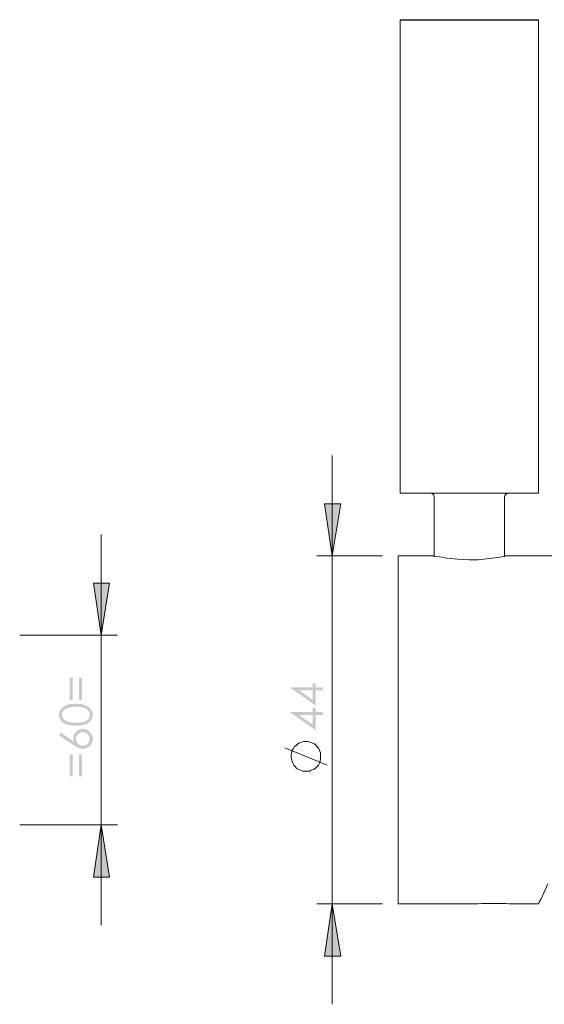
# Model space of a CAD drawing. Units: millimetres. Extents: x 2032 to 3274, y -1655 to -1005.
# Drawn here: x 2877 to 3043, y -1317 to -1005 of the extents above; entities that cross this region are included whole.
import ezdxf

# ---------------------------------------------------------------- set-up
doc = ezdxf.new("R2010")
doc.units = ezdxf.units.MM
doc.layers.add('Default', color=7, linetype='Continuous', true_color=0x000000)

msp = doc.modelspace()

# ---------------------------------------------------------------- hatches: boundary and pattern name
at = {"layer": 'Default', "true_color": 0x808080, "extrusion": (0, 0, -1)}
for points in [[(-2976.07, -1175.01), (-2973.6, -1158.6), (-2978.72, -1158.6)], [(-2903.01, -1200.06), (-2900.54, -1183.65), (-2905.66, -1183.65)], [(-2893.01, -1213.6), (-2893.95, -1213.6), (-2893.95, -1220.57), (-2893.01, -1220.57)], [(-2896.04, -1213.6), (-2896.99, -1213.6), (-2896.99, -1220.57), (-2896.04, -1220.57)], [(-2893.01, -1237.78), (-2893.95, -1237.78), (-2893.95, -1244.74), (-2893.01, -1244.74)], [(-2896.04, -1237.78), (-2896.99, -1237.78), (-2896.99, -1244.74), (-2896.04, -1244.74)], [(-2903.01, -1260.06), (-2905.66, -1276.65), (-2900.54, -1276.65)], [(-2976.07, -1285.12), (-2978.72, -1301.71), (-2973.6, -1301.71)]]:
    msp.add_hatch(color=8, dxfattribs=at).paths.add_polyline_path(points, flags=0)
h = msp.add_hatch(color=8, dxfattribs=at)
h.paths.add_polyline_path([(-2962.78, -1216.76), (-2962.78, -1216.56), (-2969.85, -1216.56), (-2969.85, -1215.33), (-2970.82, -1215.33), (-2970.82, -1216.56), (-2973.17, -1216.56), (-2973.17, -1217.56), (-2970.82, -1217.56), (-2970.82, -1222.41)], flags=0)
h.paths.add_polyline_path([(-2969.85, -1217.56), (-2965.59, -1217.56), (-2969.85, -1220.57)], flags=0)
h = msp.add_hatch(color=8, dxfattribs=at)
h.paths.add_polyline_path([(-2895, -1228.73), (-2894.51, -1228.72), (-2894.05, -1228.7), (-2893.84, -1228.69), (-2893.62, -1228.67), (-2893.42, -1228.65), (-2893.22, -1228.62), (-2893.03, -1228.59), (-2892.85, -1228.56), (-2892.67, -1228.52), (-2892.5, -1228.49), (-2892.34, -1228.44), (-2892.19, -1228.4), (-2892.11, -1228.38), (-2892.04, -1228.35), (-2891.97, -1228.33), (-2891.9, -1228.3), (-2891.77, -1228.24), (-2891.63, -1228.19), (-2891.51, -1228.12), (-2891.39, -1228.06), (-2891.27, -1227.99), (-2891.15, -1227.92), (-2891.04, -1227.85), (-2890.99, -1227.82), (-2890.94, -1227.78), (-2890.88, -1227.74), (-2890.83, -1227.7), (-2890.79, -1227.66), (-2890.74, -1227.62), (-2890.69, -1227.58), (-2890.64, -1227.54), (-2890.6, -1227.5), (-2890.55, -1227.45), (-2890.51, -1227.41), (-2890.47, -1227.36), (-2890.43, -1227.32), (-2890.39, -1227.27), (-2890.35, -1227.23), (-2890.31, -1227.18), (-2890.27, -1227.13), (-2890.24, -1227.08), (-2890.2, -1227.03), (-2890.17, -1226.98), (-2890.14, -1226.93), (-2890.1, -1226.88), (-2890.07, -1226.83), (-2890.05, -1226.78), (-2890.02, -1226.73), (-2889.99, -1226.68), (-2889.96, -1226.63), (-2889.94, -1226.57), (-2889.92, -1226.52), (-2889.89, -1226.47), (-2889.87, -1226.41), (-2889.85, -1226.36), (-2889.83, -1226.31), (-2889.81, -1226.25), (-2889.8, -1226.2), (-2889.78, -1226.14), (-2889.77, -1226.08), (-2889.75, -1226.03), (-2889.74, -1225.97), (-2889.73, -1225.91), (-2889.72, -1225.86), (-2889.71, -1225.8), (-2889.7, -1225.74), (-2889.69, -1225.68), (-2889.69, -1225.62), (-2889.68, -1225.57), (-2889.68, -1225.51), (-2889.67, -1225.45), (-2889.67, -1225.39), (-2889.67, -1225.33), (-2889.67, -1225.26), (-2889.67, -1225.2), (-2889.68, -1225.14), (-2889.68, -1225.08), (-2889.69, -1225.02), (-2889.69, -1224.96), (-2889.7, -1224.9), (-2889.71, -1224.85), (-2889.72, -1224.79), (-2889.73, -1224.73), (-2889.74, -1224.67), (-2889.75, -1224.61), (-2889.77, -1224.56), (-2889.78, -1224.5), (-2889.8, -1224.44), (-2889.82, -1224.39), (-2889.83, -1224.33), (-2889.85, -1224.28), (-2889.87, -1224.22), (-2889.9, -1224.17), (-2889.92, -1224.11), (-2889.94, -1224.06), (-2889.97, -1224.01), (-2889.99, -1223.95), (-2890.02, -1223.9), (-2890.05, -1223.85), (-2890.08, -1223.8), (-2890.11, -1223.74), (-2890.14, -1223.69), (-2890.17, -1223.64), (-2890.21, -1223.59), (-2890.24, -1223.54), (-2890.28, -1223.49), (-2890.31, -1223.44), (-2890.35, -1223.39), (-2890.39, -1223.35), (-2890.43, -1223.3), (-2890.47, -1223.25), (-2890.52, -1223.21), (-2890.56, -1223.16), (-2890.61, -1223.12), (-2890.65, -1223.08), (-2890.7, -1223.03), (-2890.75, -1222.99), (-2890.8, -1222.95), (-2890.85, -1222.91), (-2890.9, -1222.87), (-2890.95, -1222.83), (-2891.01, -1222.79), (-2891.06, -1222.75), (-2891.17, -1222.67), (-2891.29, -1222.6), (-2891.41, -1222.53), (-2891.54, -1222.46), (-2891.67, -1222.4), (-2891.81, -1222.34), (-2891.95, -1222.28), (-2892.02, -1222.25), (-2892.09, -1222.22), (-2892.24, -1222.17), (-2892.4, -1222.12), (-2892.56, -1222.08), (-2892.73, -1222.03), (-2892.91, -1222), (-2893.09, -1221.96), (-2893.28, -1221.93), (-2893.47, -1221.9), (-2893.67, -1221.88), (-2893.88, -1221.86), (-2894.09, -1221.84), (-2894.31, -1221.83), (-2894.53, -1221.82), (-2895, -1221.81), (-2895.47, -1221.82), (-2895.69, -1221.83), (-2895.91, -1221.84), (-2896.12, -1221.86), (-2896.32, -1221.88), (-2896.52, -1221.9), (-2896.71, -1221.93), (-2896.9, -1221.96), (-2897.08, -1221.99), (-2897.26, -1222.03), (-2897.43, -1222.07), (-2897.59, -1222.12), (-2897.75, -1222.16), (-2897.9, -1222.22), (-2897.97, -1222.24), (-2898.04, -1222.27), (-2898.18, -1222.33), (-2898.32, -1222.39), (-2898.45, -1222.46), (-2898.57, -1222.52), (-2898.69, -1222.59), (-2898.81, -1222.66), (-2898.92, -1222.74), (-2898.98, -1222.78), (-2899.03, -1222.82), (-2899.09, -1222.86), (-2899.14, -1222.9), (-2899.19, -1222.94), (-2899.24, -1222.98), (-2899.29, -1223.02), (-2899.33, -1223.07), (-2899.38, -1223.11), (-2899.42, -1223.15), (-2899.47, -1223.2), (-2899.51, -1223.25), (-2899.55, -1223.29), (-2899.59, -1223.34), (-2899.63, -1223.39), (-2899.67, -1223.44), (-2899.71, -1223.49), (-2899.75, -1223.54), (-2899.82, -1223.64), (-2899.85, -1223.69), (-2899.88, -1223.74), (-2899.91, -1223.79), (-2899.94, -1223.84), (-2899.97, -1223.9), (-2900, -1223.95), (-2900.03, -1224), (-2900.05, -1224.06), (-2900.08, -1224.11), (-2900.1, -1224.17), (-2900.12, -1224.22), (-2900.14, -1224.28), (-2900.16, -1224.33), (-2900.18, -1224.39), (-2900.2, -1224.44), (-2900.21, -1224.5), (-2900.23, -1224.56), (-2900.24, -1224.61), (-2900.26, -1224.67), (-2900.27, -1224.73), (-2900.28, -1224.79), (-2900.29, -1224.85), (-2900.3, -1224.9), (-2900.3, -1224.96), (-2900.31, -1225.02), (-2900.31, -1225.08), (-2900.32, -1225.14), (-2900.32, -1225.2), (-2900.32, -1225.26), (-2900.32, -1225.33), (-2900.32, -1225.39), (-2900.32, -1225.45), (-2900.32, -1225.51), (-2900.31, -1225.57), (-2900.31, -1225.62), (-2900.3, -1225.68), (-2900.3, -1225.74), (-2900.29, -1225.8), (-2900.28, -1225.86), (-2900.27, -1225.91), (-2900.26, -1225.97), (-2900.24, -1226.03), (-2900.23, -1226.08), (-2900.22, -1226.14), (-2900.2, -1226.19), (-2900.18, -1226.25), (-2900.17, -1226.3), (-2900.15, -1226.36), (-2900.13, -1226.41), (-2900.1, -1226.47), (-2900.08, -1226.52), (-2900.06, -1226.57), (-2900.03, -1226.62), (-2900.01, -1226.67), (-2899.98, -1226.73), (-2899.95, -1226.78), (-2899.93, -1226.83), (-2899.9, -1226.88), (-2899.86, -1226.93), (-2899.83, -1226.98), (-2899.8, -1227.03), (-2899.77, -1227.08), (-2899.73, -1227.12), (-2899.69, -1227.17), (-2899.66, -1227.22), (-2899.62, -1227.26), (-2899.58, -1227.31), (-2899.54, -1227.36), (-2899.49, -1227.4), (-2899.45, -1227.44), (-2899.41, -1227.49), (-2899.36, -1227.53), (-2899.32, -1227.57), (-2899.27, -1227.61), (-2899.22, -1227.65), (-2899.17, -1227.69), (-2899.12, -1227.73), (-2899.07, -1227.77), (-2899.02, -1227.81), (-2898.96, -1227.84), (-2898.85, -1227.91), (-2898.74, -1227.98), (-2898.62, -1228.05), (-2898.49, -1228.12), (-2898.37, -1228.18), (-2898.24, -1228.24), (-2898.1, -1228.29), (-2898.03, -1228.32), (-2897.96, -1228.34), (-2897.81, -1228.39), (-2897.65, -1228.44), (-2897.49, -1228.48), (-2897.32, -1228.52), (-2897.14, -1228.56), (-2896.96, -1228.59), (-2896.77, -1228.62), (-2896.57, -1228.64), (-2896.37, -1228.67), (-2896.16, -1228.69), (-2895.94, -1228.7), (-2895.48, -1228.72)], flags=0)
h.paths.add_polyline_path([(-2895.02, -1227.77), (-2895.43, -1227.77), (-2895.82, -1227.75), (-2896.19, -1227.73), (-2896.36, -1227.71), (-2896.53, -1227.69), (-2896.69, -1227.67), (-2896.84, -1227.65), (-2896.98, -1227.63), (-2897.12, -1227.6), (-2897.26, -1227.57), (-2897.38, -1227.54), (-2897.5, -1227.5), (-2897.56, -1227.48), (-2897.62, -1227.47), (-2897.72, -1227.43), (-2897.83, -1227.38), (-2897.93, -1227.34), (-2898.03, -1227.29), (-2898.12, -1227.25), (-2898.22, -1227.19), (-2898.26, -1227.17), (-2898.3, -1227.14), (-2898.35, -1227.11), (-2898.39, -1227.09), (-2898.43, -1227.06), (-2898.47, -1227.03), (-2898.51, -1227), (-2898.55, -1226.97), (-2898.59, -1226.94), (-2898.62, -1226.91), (-2898.66, -1226.87), (-2898.7, -1226.84), (-2898.73, -1226.81), (-2898.76, -1226.77), (-2898.8, -1226.74), (-2898.83, -1226.7), (-2898.86, -1226.67), (-2898.89, -1226.63), (-2898.92, -1226.6), (-2898.95, -1226.56), (-2899.01, -1226.48), (-2899.06, -1226.41), (-2899.08, -1226.37), (-2899.11, -1226.33), (-2899.13, -1226.29), (-2899.15, -1226.25), (-2899.17, -1226.22), (-2899.19, -1226.18), (-2899.21, -1226.14), (-2899.23, -1226.1), (-2899.24, -1226.06), (-2899.26, -1226.02), (-2899.28, -1225.98), (-2899.29, -1225.94), (-2899.31, -1225.9), (-2899.32, -1225.86), (-2899.33, -1225.82), (-2899.34, -1225.78), (-2899.35, -1225.74), (-2899.36, -1225.7), (-2899.37, -1225.66), (-2899.38, -1225.62), (-2899.38, -1225.58), (-2899.39, -1225.54), (-2899.39, -1225.5), (-2899.4, -1225.46), (-2899.4, -1225.42), (-2899.4, -1225.37), (-2899.4, -1225.33), (-2899.41, -1225.29), (-2899.4, -1225.25), (-2899.4, -1225.21), (-2899.4, -1225.17), (-2899.4, -1225.12), (-2899.39, -1225.08), (-2899.39, -1225.04), (-2899.38, -1225), (-2899.38, -1224.96), (-2899.37, -1224.92), (-2899.36, -1224.88), (-2899.35, -1224.84), (-2899.34, -1224.8), (-2899.33, -1224.76), (-2899.32, -1224.72), (-2899.31, -1224.68), (-2899.29, -1224.64), (-2899.28, -1224.6), (-2899.26, -1224.56), (-2899.25, -1224.52), (-2899.23, -1224.48), (-2899.21, -1224.44), (-2899.2, -1224.41), (-2899.18, -1224.37), (-2899.16, -1224.33), (-2899.13, -1224.29), (-2899.11, -1224.25), (-2899.09, -1224.22), (-2899.06, -1224.18), (-2899.04, -1224.14), (-2899.01, -1224.1), (-2898.99, -1224.07), (-2898.96, -1224.03), (-2898.93, -1223.99), (-2898.9, -1223.96), (-2898.87, -1223.92), (-2898.84, -1223.89), (-2898.81, -1223.85), (-2898.78, -1223.82), (-2898.74, -1223.79), (-2898.71, -1223.75), (-2898.68, -1223.72), (-2898.64, -1223.69), (-2898.6, -1223.66), (-2898.56, -1223.63), (-2898.53, -1223.6), (-2898.49, -1223.57), (-2898.45, -1223.54), (-2898.41, -1223.52), (-2898.36, -1223.49), (-2898.32, -1223.46), (-2898.28, -1223.44), (-2898.23, -1223.41), (-2898.14, -1223.36), (-2898.04, -1223.31), (-2897.94, -1223.27), (-2897.84, -1223.22), (-2897.74, -1223.18), (-2897.63, -1223.14), (-2897.49, -1223.1), (-2897.35, -1223.05), (-2897.2, -1223.01), (-2897.06, -1222.98), (-2896.91, -1222.94), (-2896.75, -1222.91), (-2896.59, -1222.88), (-2896.43, -1222.86), (-2896.27, -1222.84), (-2896.1, -1222.82), (-2895.93, -1222.8), (-2895.75, -1222.79), (-2895.39, -1222.77), (-2895.02, -1222.77), (-2894.64, -1222.77), (-2894.29, -1222.79), (-2893.95, -1222.81), (-2893.78, -1222.83), (-2893.63, -1222.85), (-2893.47, -1222.87), (-2893.32, -1222.9), (-2893.17, -1222.92), (-2893.03, -1222.95), (-2892.89, -1222.99), (-2892.76, -1223.02), (-2892.63, -1223.06), (-2892.51, -1223.1), (-2892.39, -1223.15), (-2892.27, -1223.19), (-2892.16, -1223.24), (-2892.06, -1223.29), (-2891.95, -1223.34), (-2891.85, -1223.39), (-2891.76, -1223.45), (-2891.71, -1223.47), (-2891.67, -1223.5), (-2891.62, -1223.53), (-2891.58, -1223.56), (-2891.54, -1223.59), (-2891.49, -1223.62), (-2891.45, -1223.66), (-2891.42, -1223.69), (-2891.38, -1223.72), (-2891.34, -1223.75), (-2891.3, -1223.79), (-2891.27, -1223.82), (-2891.24, -1223.85), (-2891.2, -1223.89), (-2891.17, -1223.92), (-2891.14, -1223.96), (-2891.11, -1224), (-2891.08, -1224.03), (-2891.03, -1224.11), (-2891, -1224.15), (-2890.98, -1224.18), (-2890.95, -1224.22), (-2890.93, -1224.26), (-2890.91, -1224.3), (-2890.88, -1224.34), (-2890.86, -1224.37), (-2890.84, -1224.41), (-2890.83, -1224.45), (-2890.81, -1224.49), (-2890.79, -1224.53), (-2890.77, -1224.57), (-2890.76, -1224.61), (-2890.74, -1224.65), (-2890.73, -1224.69), (-2890.72, -1224.72), (-2890.71, -1224.76), (-2890.69, -1224.8), (-2890.68, -1224.84), (-2890.68, -1224.88), (-2890.67, -1224.92), (-2890.66, -1224.96), (-2890.65, -1225), (-2890.65, -1225.05), (-2890.64, -1225.09), (-2890.64, -1225.13), (-2890.64, -1225.17), (-2890.63, -1225.21), (-2890.63, -1225.25), (-2890.63, -1225.29), (-2890.63, -1225.33), (-2890.63, -1225.38), (-2890.64, -1225.42), (-2890.64, -1225.46), (-2890.64, -1225.5), (-2890.65, -1225.54), (-2890.65, -1225.58), (-2890.66, -1225.62), (-2890.67, -1225.67), (-2890.68, -1225.71), (-2890.68, -1225.75), (-2890.69, -1225.79), (-2890.71, -1225.83), (-2890.72, -1225.87), (-2890.73, -1225.91), (-2890.74, -1225.95), (-2890.76, -1225.99), (-2890.77, -1226.02), (-2890.79, -1226.06), (-2890.81, -1226.1), (-2890.83, -1226.14), (-2890.84, -1226.18), (-2890.86, -1226.22), (-2890.88, -1226.26), (-2890.91, -1226.3), (-2890.93, -1226.33), (-2890.95, -1226.37), (-2890.98, -1226.41), (-2891, -1226.45), (-2891.03, -1226.48), (-2891.08, -1226.56), (-2891.11, -1226.6), (-2891.14, -1226.63), (-2891.17, -1226.67), (-2891.2, -1226.7), (-2891.23, -1226.74), (-2891.27, -1226.77), (-2891.3, -1226.8), (-2891.33, -1226.84), (-2891.37, -1226.87), (-2891.41, -1226.9), (-2891.44, -1226.93), (-2891.48, -1226.96), (-2891.52, -1226.99), (-2891.56, -1227.02), (-2891.6, -1227.05), (-2891.64, -1227.08), (-2891.68, -1227.11), (-2891.73, -1227.14), (-2891.77, -1227.16), (-2891.81, -1227.19), (-2891.91, -1227.24), (-2892, -1227.29), (-2892.1, -1227.33), (-2892.2, -1227.38), (-2892.31, -1227.42), (-2892.41, -1227.46), (-2892.47, -1227.48), (-2892.53, -1227.5), (-2892.65, -1227.53), (-2892.77, -1227.57), (-2892.91, -1227.6), (-2893.05, -1227.63), (-2893.19, -1227.65), (-2893.35, -1227.67), (-2893.5, -1227.69), (-2893.67, -1227.71), (-2893.84, -1227.73), (-2894.21, -1227.75), (-2894.6, -1227.77)], flags=0)
h = msp.add_hatch(color=8, dxfattribs=at)
h.paths.add_polyline_path([(-2962.78, -1224.58), (-2962.78, -1224.37), (-2969.85, -1224.37), (-2969.85, -1223.15), (-2970.82, -1223.15), (-2970.82, -1224.37), (-2973.17, -1224.37), (-2973.17, -1225.38), (-2970.82, -1225.38), (-2970.82, -1230.23)], flags=0)
h.paths.add_polyline_path([(-2969.85, -1225.38), (-2965.59, -1225.38), (-2969.85, -1228.38)], flags=0)
h = msp.add_hatch(color=8, dxfattribs=at)
h.paths.add_polyline_path([(-2889.67, -1231.81), (-2890.22, -1230.98), (-2894.37, -1233.72), (-2894.34, -1233.65), (-2894.32, -1233.58), (-2894.3, -1233.51), (-2894.28, -1233.45), (-2894.27, -1233.38), (-2894.25, -1233.31), (-2894.24, -1233.25), (-2894.23, -1233.18), (-2894.22, -1233.12), (-2894.21, -1233.06), (-2894.2, -1232.99), (-2894.19, -1232.93), (-2894.19, -1232.87), (-2894.18, -1232.81), (-2894.18, -1232.74), (-2894.18, -1232.68), (-2894.18, -1232.61), (-2894.18, -1232.53), (-2894.19, -1232.46), (-2894.19, -1232.39), (-2894.2, -1232.31), (-2894.21, -1232.24), (-2894.22, -1232.17), (-2894.24, -1232.1), (-2894.25, -1232.03), (-2894.27, -1231.96), (-2894.28, -1231.9), (-2894.3, -1231.83), (-2894.33, -1231.76), (-2894.35, -1231.7), (-2894.37, -1231.63), (-2894.4, -1231.57), (-2894.43, -1231.5), (-2894.46, -1231.44), (-2894.49, -1231.38), (-2894.52, -1231.32), (-2894.56, -1231.26), (-2894.59, -1231.2), (-2894.63, -1231.14), (-2894.67, -1231.08), (-2894.71, -1231.02), (-2894.76, -1230.96), (-2894.8, -1230.91), (-2894.85, -1230.85), (-2894.9, -1230.8), (-2894.95, -1230.74), (-2895, -1230.69), (-2895.05, -1230.64), (-2895.11, -1230.58), (-2895.16, -1230.53), (-2895.22, -1230.48), (-2895.28, -1230.44), (-2895.34, -1230.39), (-2895.39, -1230.35), (-2895.45, -1230.31), (-2895.51, -1230.27), (-2895.58, -1230.23), (-2895.64, -1230.19), (-2895.7, -1230.15), (-2895.76, -1230.12), (-2895.83, -1230.09), (-2895.89, -1230.06), (-2895.96, -1230.03), (-2896.03, -1230), (-2896.09, -1229.98), (-2896.16, -1229.95), (-2896.23, -1229.93), (-2896.3, -1229.91), (-2896.37, -1229.89), (-2896.44, -1229.87), (-2896.51, -1229.86), (-2896.59, -1229.84), (-2896.66, -1229.83), (-2896.73, -1229.82), (-2896.81, -1229.81), (-2896.89, -1229.8), (-2896.96, -1229.8), (-2897.04, -1229.79), (-2897.12, -1229.79), (-2897.2, -1229.79), (-2897.31, -1229.79), (-2897.42, -1229.8), (-2897.52, -1229.81), (-2897.63, -1229.82), (-2897.73, -1229.83), (-2897.83, -1229.85), (-2897.93, -1229.87), (-2898.03, -1229.89), (-2898.13, -1229.92), (-2898.23, -1229.95), (-2898.32, -1229.98), (-2898.42, -1230.02), (-2898.51, -1230.06), (-2898.6, -1230.1), (-2898.69, -1230.15), (-2898.78, -1230.2), (-2898.87, -1230.25), (-2898.95, -1230.31), (-2899, -1230.33), (-2899.04, -1230.36), (-2899.08, -1230.39), (-2899.12, -1230.42), (-2899.16, -1230.45), (-2899.2, -1230.49), (-2899.23, -1230.52), (-2899.27, -1230.55), (-2899.31, -1230.59), (-2899.34, -1230.62), (-2899.42, -1230.69), (-2899.49, -1230.76), (-2899.55, -1230.84), (-2899.62, -1230.92), (-2899.68, -1231), (-2899.74, -1231.09), (-2899.8, -1231.17), (-2899.85, -1231.26), (-2899.91, -1231.35), (-2899.96, -1231.45), (-2900, -1231.54), (-2900.05, -1231.64), (-2900.09, -1231.74), (-2900.13, -1231.83), (-2900.16, -1231.93), (-2900.19, -1232.03), (-2900.22, -1232.13), (-2900.24, -1232.23), (-2900.26, -1232.33), (-2900.28, -1232.44), (-2900.3, -1232.54), (-2900.31, -1232.64), (-2900.32, -1232.75), (-2900.32, -1232.86), (-2900.32, -1232.96), (-2900.32, -1233.07), (-2900.32, -1233.17), (-2900.31, -1233.27), (-2900.3, -1233.37), (-2900.28, -1233.47), (-2900.27, -1233.57), (-2900.25, -1233.67), (-2900.22, -1233.77), (-2900.19, -1233.86), (-2900.16, -1233.96), (-2900.13, -1234.05), (-2900.1, -1234.15), (-2900.06, -1234.24), (-2900.01, -1234.33), (-2899.97, -1234.42), (-2899.92, -1234.51), (-2899.87, -1234.6), (-2899.81, -1234.69), (-2899.76, -1234.77), (-2899.7, -1234.85), (-2899.64, -1234.93), (-2899.57, -1235), (-2899.54, -1235.04), (-2899.5, -1235.08), (-2899.47, -1235.11), (-2899.43, -1235.15), (-2899.4, -1235.18), (-2899.36, -1235.22), (-2899.33, -1235.25), (-2899.29, -1235.28), (-2899.21, -1235.35), (-2899.13, -1235.41), (-2899.05, -1235.47), (-2898.96, -1235.53), (-2898.88, -1235.58), (-2898.78, -1235.63), (-2898.69, -1235.68), (-2898.6, -1235.73), (-2898.51, -1235.77), (-2898.41, -1235.81), (-2898.32, -1235.85), (-2898.22, -1235.88), (-2898.13, -1235.91), (-2898.03, -1235.94), (-2897.93, -1235.96), (-2897.83, -1235.98), (-2897.73, -1236), (-2897.63, -1236.01), (-2897.53, -1236.02), (-2897.43, -1236.03), (-2897.32, -1236.04), (-2897.22, -1236.04), (-2897.14, -1236.04), (-2897.06, -1236.04), (-2896.99, -1236.03), (-2896.91, -1236.02), (-2896.83, -1236.01), (-2896.75, -1236), (-2896.67, -1235.99), (-2896.58, -1235.98), (-2896.5, -1235.96), (-2896.42, -1235.94), (-2896.34, -1235.92), (-2896.25, -1235.9), (-2896.17, -1235.87), (-2896.09, -1235.85), (-2896, -1235.82), (-2895.92, -1235.79), (-2895.83, -1235.75), (-2895.74, -1235.72), (-2895.65, -1235.68), (-2895.55, -1235.64), (-2895.46, -1235.59), (-2895.36, -1235.54), (-2895.16, -1235.44), (-2894.95, -1235.32), (-2894.73, -1235.19), (-2894.5, -1235.04), (-2894.26, -1234.89)], flags=0)
h.paths.add_polyline_path([(-2895.07, -1232.92), (-2895.07, -1232.98), (-2895.07, -1233.03), (-2895.08, -1233.09), (-2895.08, -1233.14), (-2895.09, -1233.19), (-2895.09, -1233.25), (-2895.1, -1233.3), (-2895.11, -1233.35), (-2895.12, -1233.4), (-2895.13, -1233.45), (-2895.14, -1233.5), (-2895.16, -1233.55), (-2895.17, -1233.6), (-2895.19, -1233.65), (-2895.21, -1233.69), (-2895.23, -1233.74), (-2895.25, -1233.79), (-2895.27, -1233.83), (-2895.29, -1233.88), (-2895.31, -1233.93), (-2895.34, -1233.97), (-2895.36, -1234.01), (-2895.39, -1234.06), (-2895.42, -1234.1), (-2895.45, -1234.14), (-2895.48, -1234.19), (-2895.51, -1234.23), (-2895.55, -1234.27), (-2895.58, -1234.31), (-2895.62, -1234.35), (-2895.66, -1234.39), (-2895.69, -1234.43), (-2895.73, -1234.47), (-2895.77, -1234.51), (-2895.81, -1234.54), (-2895.85, -1234.58), (-2895.9, -1234.61), (-2895.94, -1234.64), (-2895.98, -1234.67), (-2896.02, -1234.7), (-2896.07, -1234.73), (-2896.11, -1234.76), (-2896.15, -1234.79), (-2896.2, -1234.81), (-2896.24, -1234.84), (-2896.29, -1234.86), (-2896.34, -1234.88), (-2896.38, -1234.9), (-2896.43, -1234.92), (-2896.48, -1234.94), (-2896.53, -1234.95), (-2896.58, -1234.97), (-2896.63, -1234.98), (-2896.68, -1235), (-2896.73, -1235.01), (-2896.78, -1235.02), (-2896.83, -1235.03), (-2896.88, -1235.03), (-2896.94, -1235.04), (-2896.99, -1235.05), (-2897.04, -1235.05), (-2897.1, -1235.05), (-2897.15, -1235.06), (-2897.21, -1235.06), (-2897.26, -1235.06), (-2897.32, -1235.05), (-2897.37, -1235.05), (-2897.42, -1235.05), (-2897.48, -1235.04), (-2897.53, -1235.03), (-2897.58, -1235.03), (-2897.63, -1235.02), (-2897.68, -1235.01), (-2897.73, -1235), (-2897.78, -1234.98), (-2897.83, -1234.97), (-2897.88, -1234.95), (-2897.93, -1234.94), (-2897.98, -1234.92), (-2898.03, -1234.9), (-2898.07, -1234.88), (-2898.12, -1234.86), (-2898.16, -1234.84), (-2898.21, -1234.81), (-2898.25, -1234.79), (-2898.3, -1234.76), (-2898.34, -1234.73), (-2898.39, -1234.7), (-2898.43, -1234.67), (-2898.47, -1234.64), (-2898.51, -1234.61), (-2898.55, -1234.58), (-2898.59, -1234.54), (-2898.63, -1234.51), (-2898.67, -1234.47), (-2898.71, -1234.43), (-2898.75, -1234.39), (-2898.79, -1234.35), (-2898.82, -1234.31), (-2898.86, -1234.27), (-2898.89, -1234.23), (-2898.92, -1234.19), (-2898.96, -1234.14), (-2898.99, -1234.1), (-2899.01, -1234.06), (-2899.04, -1234.01), (-2899.07, -1233.97), (-2899.09, -1233.93), (-2899.12, -1233.88), (-2899.14, -1233.83), (-2899.16, -1233.79), (-2899.18, -1233.74), (-2899.2, -1233.69), (-2899.22, -1233.65), (-2899.23, -1233.6), (-2899.25, -1233.55), (-2899.26, -1233.5), (-2899.28, -1233.45), (-2899.29, -1233.4), (-2899.3, -1233.35), (-2899.31, -1233.3), (-2899.31, -1233.25), (-2899.32, -1233.19), (-2899.33, -1233.14), (-2899.33, -1233.09), (-2899.33, -1233.03), (-2899.34, -1232.98), (-2899.34, -1232.92), (-2899.34, -1232.87), (-2899.33, -1232.81), (-2899.33, -1232.76), (-2899.33, -1232.71), (-2899.32, -1232.65), (-2899.31, -1232.6), (-2899.31, -1232.55), (-2899.3, -1232.5), (-2899.29, -1232.45), (-2899.28, -1232.4), (-2899.26, -1232.35), (-2899.25, -1232.3), (-2899.23, -1232.25), (-2899.22, -1232.2), (-2899.2, -1232.15), (-2899.18, -1232.11), (-2899.16, -1232.06), (-2899.14, -1232.01), (-2899.12, -1231.97), (-2899.09, -1231.92), (-2899.07, -1231.88), (-2899.04, -1231.83), (-2899.01, -1231.79), (-2898.99, -1231.74), (-2898.96, -1231.7), (-2898.92, -1231.66), (-2898.89, -1231.62), (-2898.86, -1231.58), (-2898.82, -1231.54), (-2898.79, -1231.5), (-2898.75, -1231.46), (-2898.71, -1231.42), (-2898.67, -1231.38), (-2898.63, -1231.34), (-2898.59, -1231.31), (-2898.55, -1231.27), (-2898.51, -1231.24), (-2898.47, -1231.2), (-2898.43, -1231.17), (-2898.39, -1231.14), (-2898.34, -1231.11), (-2898.3, -1231.09), (-2898.25, -1231.06), (-2898.21, -1231.04), (-2898.16, -1231.01), (-2898.12, -1230.99), (-2898.07, -1230.97), (-2898.03, -1230.95), (-2897.98, -1230.93), (-2897.93, -1230.91), (-2897.88, -1230.89), (-2897.83, -1230.88), (-2897.78, -1230.87), (-2897.73, -1230.85), (-2897.68, -1230.84), (-2897.63, -1230.83), (-2897.58, -1230.82), (-2897.53, -1230.81), (-2897.48, -1230.81), (-2897.42, -1230.8), (-2897.37, -1230.8), (-2897.32, -1230.79), (-2897.26, -1230.79), (-2897.21, -1230.79), (-2897.15, -1230.79), (-2897.1, -1230.79), (-2897.04, -1230.8), (-2896.99, -1230.8), (-2896.94, -1230.81), (-2896.88, -1230.81), (-2896.83, -1230.82), (-2896.78, -1230.83), (-2896.73, -1230.84), (-2896.68, -1230.85), (-2896.63, -1230.87), (-2896.58, -1230.88), (-2896.53, -1230.89), (-2896.48, -1230.91), (-2896.43, -1230.93), (-2896.38, -1230.95), (-2896.34, -1230.97), (-2896.29, -1230.99), (-2896.24, -1231.01), (-2896.2, -1231.04), (-2896.15, -1231.06), (-2896.11, -1231.09), (-2896.07, -1231.11), (-2896.02, -1231.14), (-2895.98, -1231.17), (-2895.94, -1231.2), (-2895.9, -1231.24), (-2895.85, -1231.27), (-2895.81, -1231.31), (-2895.77, -1231.34), (-2895.73, -1231.38), (-2895.69, -1231.42), (-2895.66, -1231.46), (-2895.62, -1231.5), (-2895.58, -1231.54), (-2895.55, -1231.58), (-2895.51, -1231.62), (-2895.48, -1231.66), (-2895.45, -1231.7), (-2895.42, -1231.74), (-2895.39, -1231.79), (-2895.36, -1231.83), (-2895.34, -1231.88), (-2895.31, -1231.92), (-2895.29, -1231.97), (-2895.27, -1232.01), (-2895.25, -1232.06), (-2895.23, -1232.11), (-2895.21, -1232.15), (-2895.19, -1232.2), (-2895.17, -1232.25), (-2895.16, -1232.3), (-2895.14, -1232.35), (-2895.13, -1232.4), (-2895.12, -1232.45), (-2895.11, -1232.5), (-2895.1, -1232.55), (-2895.09, -1232.6), (-2895.09, -1232.65), (-2895.08, -1232.71), (-2895.08, -1232.76), (-2895.07, -1232.81), (-2895.07, -1232.87)], flags=0)

# ---------------------------------------------------------------- linework, layer by layer
at = {"layer": 'Default', "color": 18, "lineweight": 0, "true_color": 0x000000}
for points in [[(2997.71, -1005.38), (2997.54, -1005.38), (2997.54, -1005.56)], [(2997.54, -1005.56), (2997.54, -1155.21)], [(3041.25, -1005.56), (3041.07, -1005.56), (3040.37, -1005.56), (3039.31, -1005.56), (3037.9, -1005.56), (3036.14, -1005.56), (3034.02, -1005.56), (3031.56, -1005.56), (3028.91, -1005.56), (3026.09, -1005.56), (3023.27, -1005.56), (3020.1, -1005.56), (3017.1, -1005.56), (3014.1, -1005.56), (3011.29, -1005.56), (3008.46, -1005.56), (3006, -1005.56), (3003.71, -1005.56), (3001.77, -1005.56), (3000, -1005.56), (2998.77, -1005.56), (2998.06, -1005.56), (2997.54, -1005.56)], [(3041.07, -1005.38), (3040.72, -1005.38), (3040.19, -1005.38), (3039.14, -1005.38), (3037.73, -1005.38), (3035.96, -1005.38), (3033.85, -1005.38), (3031.56, -1005.38), (3028.91, -1005.38), (3026.09, -1005.38), (3023.09, -1005.38), (3020.1, -1005.38), (3017.1, -1005.38), (3014.11, -1005.38), (3011.28, -1005.38), (3008.64, -1005.38), (3006, -1005.38), (3003.88, -1005.38), (3001.94, -1005.38), (3000.36, -1005.38), (2999.12, -1005.38), (2998.24, -1005.38), (2997.89, -1005.38), (2997.71, -1005.38)], [(3039.8, -1005.56), (2998.35, -1005.56)], [(3041.25, -1005.56), (3041.25, -1005.39), (3041.07, -1005.39)], [(3041.25, -1155.21), (3041.25, -1005.56)], [(3041.25, -1155.21), (3041.07, -1155.21), (3040.37, -1155.21), (3039.31, -1155.21), (3037.9, -1155.21), (3036.14, -1155.21), (3034.02, -1155.21), (3031.56, -1155.21), (3028.91, -1155.21), (3026.09, -1155.21), (3023.27, -1155.21), (3020.1, -1155.21), (3017.1, -1155.21), (3014.1, -1155.21), (3011.29, -1155.21), (3008.46, -1155.21), (3006, -1155.21), (3003.71, -1155.21), (3001.77, -1155.21), (3000, -1155.21), (2998.77, -1155.21), (2998.06, -1155.21), (2997.54, -1155.21)], [(3007.05, -1155.21), (3007.23, -1155.21), (3007.58, -1155.39), (3007.76, -1155.39), (3007.94, -1155.57), (3008.11, -1155.74), (3008.11, -1155.92), (3008.29, -1156.27), (3008.29, -1156.45)], [(3030.5, -1156.45), (3030.5, -1156.27), (3030.67, -1155.92), (3030.67, -1155.74), (3030.85, -1155.57), (3031.03, -1155.39), (3031.2, -1155.39), (3031.56, -1155.21), (3031.73, -1155.21)], [(3008.29, -1156.45), (3008.29, -1175.31)], [(3030.5, -1175.31), (3030.5, -1156.45)], [(3008.19, -1175.01), (2996.89, -1175.01), (2996.89, -1175.36), (2996.89, -1176.42), (2996.89, -1178.54), (2996.89, -1181.36), (2996.89, -1184.89), (2996.89, -1189.3), (2996.89, -1194.42), (2996.89, -1200.07), (2996.89, -1206.24), (2996.89, -1212.77), (2996.89, -1219.65), (2996.89, -1226.53), (2996.89, -1233.59), (2996.89, -1240.65), (2996.89, -1247.36), (2996.89, -1253.89), (2996.89, -1260.06), (2996.89, -1265.71), (2996.89, -1270.83), (2996.89, -1275.24), (2996.89, -1278.95), (2996.89, -1281.77), (2996.89, -1283.71), (2996.89, -1284.95), (2996.89, -1285.12), (3021.77, -1285.12), (3021.6, -1285.12), (3022.13, -1285.12), (3023.19, -1284.95), (3024.6, -1284.95), (3026.36, -1284.95), (3028.13, -1284.95), (3029.72, -1284.95), (3030.95, -1284.95), (3031.83, -1285.12), (3032.19, -1285.12), (3041.19, -1285.12), (3041.36, -1284.77), (3042.07, -1283.53), (3042.95, -1281.59), (3044.19, -1278.77)], [(3008.19, -1175.18), (3008.36, -1175.18), (3009.95, -1175.36), (3012.42, -1175.71), (3015.78, -1176.06), (3019.31, -1176.24), (3022.3, -1176.24), (3025.66, -1175.89), (3028.48, -1175.54), (3030.07, -1175.18), (3030.6, -1175.01), (3066.95, -1175.01)]]:
    msp.add_lwpolyline(points, dxfattribs=at)
at = {"layer": 'Default', "color": 8, "lineweight": 0, "true_color": 0x808080}
for points in [[(2976.07, -1143.24), (2976.07, -1175.01), (2976.07, -1285.12), (2976.07, -1316.89)], [(2903.01, -1168.3), (2903.01, -1200.06), (2903.01, -1260.06), (2903.01, -1291.83)], [(2991.95, -1175.01), (2971.13, -1175.01)], [(2877.25, -1200.06), (2908.13, -1200.06)], [(2974.48, -1241.18), (2961.07, -1235.71)], [(2877.25, -1260.06), (2908.13, -1260.06)], [(2991.95, -1285.12), (2971.13, -1285.12)]]:
    msp.add_lwpolyline(points, dxfattribs=at)
for points in [[(2976.07, -1175.01), (2973.6, -1158.6), (2978.72, -1158.6)], [(2905.66, -1183.65), (2903.01, -1200.06), (2900.54, -1183.65)], [(2968.48, -1233.77), (2967.78, -1233.77), (2967.07, -1233.77), (2966.36, -1233.95), (2965.66, -1234.12), (2965.13, -1234.48), (2964.6, -1235.01), (2964.07, -1235.36), (2963.72, -1236.06), (2963.37, -1236.59), (2963.19, -1237.3), (2963.01, -1238.01), (2963.01, -1238.53), (2963.19, -1239.24), (2963.37, -1239.95), (2963.54, -1240.65), (2963.89, -1241.18), (2964.42, -1241.71), (2964.77, -1242.24), (2965.48, -1242.59), (2966.01, -1242.77), (2966.72, -1243.12), (2967.42, -1243.12), (2968.13, -1243.12), (2968.83, -1243.12), (2969.36, -1242.77), (2970.07, -1242.59), (2970.6, -1242.24), (2971.13, -1241.71), (2971.66, -1241.18), (2972.01, -1240.65), (2972.19, -1239.95), (2972.36, -1239.24), (2972.36, -1238.53), (2972.36, -1238.01), (2972.36, -1237.3), (2972.01, -1236.59), (2971.83, -1236.06), (2971.3, -1235.36), (2970.95, -1235.01), (2970.42, -1234.48), (2969.72, -1234.12), (2969.01, -1233.95)], [(2900.54, -1276.65), (2903.01, -1260.06), (2905.66, -1276.65)], [(2976.07, -1285.12), (2978.72, -1301.71), (2973.6, -1301.71)]]:
    msp.add_lwpolyline(points, close=True, dxfattribs=at)

doc.saveas('drawing.dxf')
